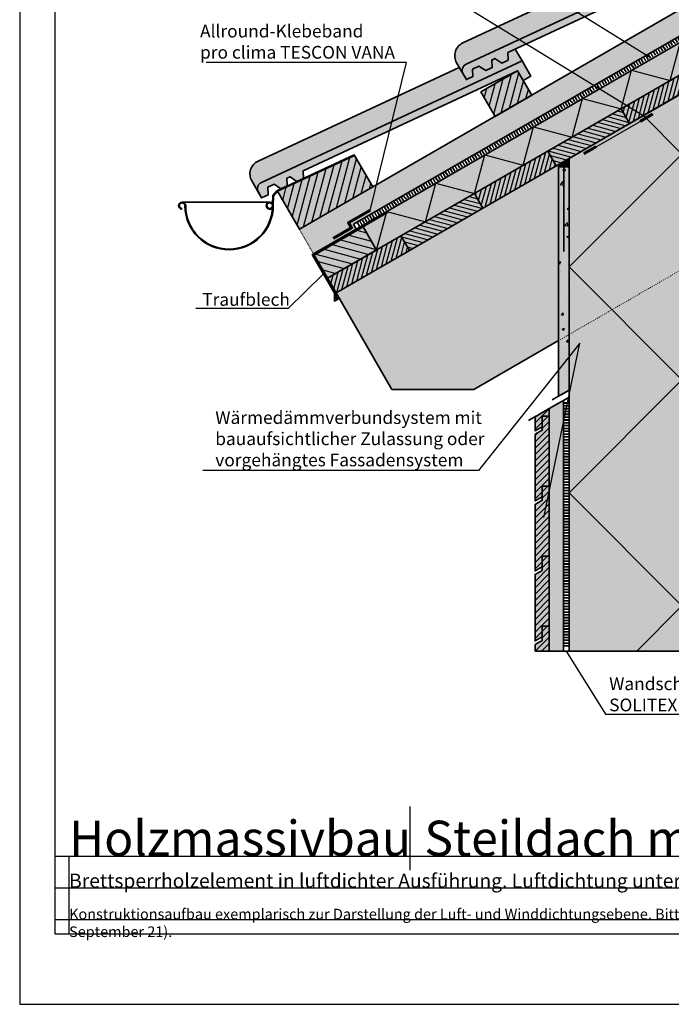
# Model space of a CAD drawing. Units: millimetres. Extents: x -3669 to 44285, y -11419 to 76072.
# Drawn here: x 1615 to 2538, y 24781 to 26175 of the extents above; entities that cross this region are included whole.
import ezdxf
from ezdxf import colors
from ezdxf.entities.mleader import LeaderData, LeaderLine
from ezdxf.math import Vec2, Vec3

# ---------------------------------------------------------------- set-up
doc = ezdxf.new("R2010")
doc.units = ezdxf.units.MM
for name, pattern in [('ACAD_ISO03W100', [30, 12, -18]), ('ACAD_ISO10W100', [18, 12, -3, 0, -3]), ('pro_clima_Bahnen_eng', [4, 2, -2])]:
    doc.linetypes.add(name, pattern=pattern)
doc.layers.add('Ansichtsfenster', color=220, linetype='Continuous', plot=False)
doc.layers.add('Hilfslinie', color=202, linetype='Continuous', plot=False)
for name, color, linetype, lineweight in [('Beschriftung', 112, 'Continuous', 18), ('Kontur 0.35', 7, 'Continuous', 35), ('pro clima Außendichtung', 40, 'pro_clima_Bahnen_eng', 100), ('pro clima Verbindungsmittel', 1, 'Continuous', 70), ('Schraffur', 134, 'Continuous', 25), ('Schriftfeld', 8, 'Continuous', 25), ('Strichpunkt', 80, 'ACAD_ISO10W100', 35), ('Verdeckt', 4, 'ACAD_ISO03W100', 18)]:
    doc.layers.add(name, color=color, linetype=linetype, lineweight=lineweight)
doc.layers.add('Schraffur farblich', color=71, linetype='Continuous')
doc.layers.add('Text', color=112, linetype='Continuous')
doc.styles.get("Standard").update_dxf_attribs({"font": 'arial.ttf'})
doc.styles.add('Stil1', font='arial.ttf')

# ---------------------------------------------------------------- blocks, each defined once
blk = doc.blocks.new('_None')
blk = doc.blocks.new('Hinweise_zur_Zeichnung')
at = {"layer": 'Hilfslinie'}
for points in [[(1685.2, 27980.6), (1685.2, 28090.6)], [(1665.2, 28000.6), (4535.2, 28000.6)]]:
    blk.add_lwpolyline(points, dxfattribs=at)
at = {"layer": 'Text', "insert": (1685.2, 28015.9), "char_height": 15, "attachment_point": 1}
blk.add_mtext_dynamic_manual_height_columns('{\\C252;\\c9999763;Konstruktionsaufbau exemplarisch zur Darstellung der Luft- und Winddichtungsebene. Bitte beachten Sie bei der Planung und Ausführung die entsprechenden, aktuell gültigen Regeln der Technik sowie die jeweiligen pro clima Einsatz- und Verarbeitungsempfehlungen (Stand: September 21).}', width=2717.167, gutter_width=12.5, heights=[41.7], dxfattribs=at)

msp = doc.modelspace()

# ---------------------------------------------------------------- hatches: boundary and pattern name
at = {"layer": 'Schraffur', "transparency": 33554687}
h = msp.add_hatch(dxfattribs=at)
h.set_pattern_fill('ANSI31', color=256, scale=3, angle=30)
h.set_pattern_definition([(75, (-3120.539, -24831.902), (-9.2004435, 2.4652514), [])])
h.paths.add_polyline_path([(2885.185, 26428.81575), (2848.64002, 26407.71649), (2868.64002, 26373.07548), (2885.185, 26382.62773)])
h.paths.add_polyline_path([(2610.49195, 26270.22165), (2558.53043, 26240.22165), (2578.53043, 26205.58063), (2630.49195, 26235.58063)])
h.paths.add_polyline_path([(2320.38237, 26102.7268), (2268.42084, 26072.7268), (2288.42084, 26038.08578), (2340.38237, 26068.08578)])
at = {"layer": 'Schraffur'}
h = msp.add_hatch(dxfattribs=at)
h.set_pattern_fill('ANSI31', color=256, scale=1.8, angle=30)
h.set_pattern_definition([(75, (-14030.211, 52788.164), (-5.5202661, 1.4791508), [])])
h.paths.add_polyline_path([(2582.91688, 26088.02429), (2570.91688, 26108.8089), (2466.99383, 26048.8089), (2478.99383, 26028.02429)])
h.paths.add_polyline_path([(2375.07078, 25968.02429), (2363.07078, 25988.8089), (2259.14773, 25928.8089), (2271.14773, 25908.02429)])
h.paths.add_polyline_path([(2167.22469, 25848.02429), (2155.22469, 25868.8089), (2051.30164, 25808.8089), (2063.30164, 25788.02429)])
h = msp.add_hatch(dxfattribs=at)
h.set_pattern_fill('ANSI31', color=256, scale=1.8, angle=120)
h.set_pattern_definition([(165, (-14030.211, 52788.164), (-1.4791508, -5.5202661), [])])
h.paths.add_polyline_path([(2478.99383, 26028.02429), (2466.99383, 26048.8089), (2363.07078, 25988.8089), (2375.07078, 25968.02429)])
h.paths.add_polyline_path([(2271.14773, 25908.02429), (2259.14773, 25928.8089), (2155.22469, 25868.8089), (2167.22469, 25848.02429)])
at = {"layer": 'Schraffur', "transparency": 33554687}
h = msp.add_hatch(dxfattribs=at)
h.set_pattern_fill('ANSI31', color=256, scale=3, angle=30)
h.set_pattern_definition([(75, (-3120.539, -24831.902), (-9.2004435, 2.4652514), [])])
h.paths.add_polyline_path([(2115.22469, 25938.09093), (2089.32847, 25982.80948), (1980.21718, 25931.9308), (2011.30164, 25878.09093)])
at = {"layer": 'Schraffur'}
h = msp.add_hatch(dxfattribs=at)
h.set_pattern_fill('AR-CONC', color=256, scale=0.2)
h.set_pattern_definition([(50, (1403.263, 24263.753), (36.43693, -3.1878), [3.81, -41.91]), (355, (1403.263, 24263.753), (-7.0487, 38.2114), [3.048, -33.5281]), (100.4514, (1406.3, 24263.488), (29.38825, 35.02355), [3.238, -35.61805]), (46.1842, (1403.263, 24273.913), (54.2158, -8.4085), [5.715, -62.865]), (96.6356, (1407.78, 24273.213), (47.4808, 49.4852), [4.857, -53.4271]), (351.184, (1403.263, 24273.913), (47.4808, 49.4852), [4.572, -50.292]), (21, (1408.343, 24271.373), (30.3229, -20.45304), [3.81, -41.91]), (326, (1408.343, 24271.373), (12.3604, 36.8376), [3.048, -33.528]), (71.4514, (1410.87, 24269.67), (42.6833, 16.38455), [3.238, -35.618]), (37.5, (1403.263, 24263.753), (0.61772, 16.91101), [0, -33.1216, 0, -34.036, 0, -33.655]), (7.5, (1403.263, 24263.753), (13.36393, 20.03611), [0, -19.4056, 0, -32.3596, 0, -12.827]), (327.5, (1391.935, 24263.753), (27.11812, -1.14575), [0, -12.7, 0, -39.624, 0, -52.578]), (317.5, (1386.855, 24263.753), (29.62584, 5.0853), [0, -16.51, 0, -26.3144, 0, -37.338])])
h.paths.add_polyline_path([(2393.26316, 25978.52767), (2378.26316, 25969.86741), (2378.26316, 25641.76218), (2393.26316, 25650.42243)])
at = {"layer": 'Schraffur', "transparency": 33554687}
h = msp.add_hatch(color=256, dxfattribs=at)
h.dxf.hatch_style = 1
h.paths.add_polyline_path([(2393.26316, 25978.52767), (2378.26316, 25969.86741), (2378.26316, 25966.52767), (2393.26316, 25966.52767)])
h = msp.add_hatch(dxfattribs=at)
h.set_pattern_fill('ANSI31', color=256, scale=3, angle=120)
h.set_pattern_definition([(165, (-3120.539, -24831.902), (-2.4652514, -9.2004435), [])])
h.paths.add_polyline_path([(2101.58367, 25881.71787), (2032.30164, 25841.71787), (2051.30164, 25808.8089), (2120.58367, 25848.8089)])
h = msp.add_hatch(dxfattribs=at)
h.set_pattern_fill('ANSI31', color=256, scale=2)
h.set_pattern_definition([(45, (213.0795, 13782.135), (-4.490128, 4.490128), [])])
h.paths.add_polyline_path([(2365.26316, 25415.11815), (2355.26316, 25415.11815), (2355.26316, 25400.11815), (2355.26316, 25395.11815), (2345.26316, 25389.34464), (2345.26316, 25295.11815), (2355.26316, 25300.89165), (2355.26316, 25315.89165), (2365.26316, 25315.89165)])
h.paths.add_polyline_path([(2365.26316, 25514.34464), (2355.26316, 25514.34464), (2355.26316, 25494.34464), (2345.26316, 25488.57114), (2345.26316, 25394.34464), (2355.26316, 25400.11815), (2355.26316, 25415.11815), (2365.26316, 25415.11815)])
h.paths.add_polyline_path([(2365.26316, 25613.57114), (2355.26316, 25613.57114), (2355.26316, 25598.57114), (2355.26316, 25593.57114), (2345.26316, 25587.79764), (2345.26316, 25493.57114), (2355.26316, 25499.34464), (2355.26316, 25514.34464), (2365.26316, 25514.34464)])
h.paths.add_polyline_path([(2365.26316, 25624.25662), (2345.26316, 25612.70962), (2345.26316, 25592.79764), (2355.26316, 25598.57114), (2355.26316, 25613.57114), (2365.26316, 25613.57114)])
h.paths.add_polyline_path([(2345.26316, 25280.59668), (2365.26316, 25280.59668), (2365.26316, 25315.89165), (2355.26316, 25315.89165), (2355.26316, 25300.89165), (2355.26316, 25295.89165), (2345.26316, 25290.11815)])
at = {"layer": 'Schraffur farblich', "true_color": 0xffe6e6, "transparency": 33554687}
h = msp.add_hatch(color=7, dxfattribs=at)
h.dxf.hatch_style = 1
h.paths.add_polyline_path([(2868.60344, 26454.98414), (2878.17137, 26448.41199), (2885.185, 26451.68255), (2885.185, 26473.71896), (2827.9903, 26447.08035, 0.4401464454), (2823.5521, 26433.01534), (2828.13419, 26425.07894), (2837.23186, 26429.32132), (2836.7616, 26440.13583), (2845.85927, 26444.37821), (2855.4272, 26437.80606), (2864.52487, 26442.04843), (2864.05461, 26452.86295)])
h.paths.add_polyline_path([(2573.94502, 26285.3681), (2578.49386, 26287.48929), (2588.06179, 26280.91715), (2597.15946, 26285.15952), (2596.6892, 26295.97404), (2871.09898, 26423.93522), (2885.185, 26430.5151), (2885.185, 26441.34361), (2537.88072, 26279.5855, 0.4401464454), (2533.44252, 26265.5205), (2538.0246, 26257.58409), (2547.12227, 26261.82647), (2546.65201, 26272.64098), (2555.74968, 26276.88336), (2565.31761, 26270.31121), (2574.41528, 26274.55359)])
h.paths.add_polyline_path([(2283.83543, 26117.87326), (2288.38427, 26119.99444), (2297.9522, 26113.4223), (2307.04987, 26117.66467), (2306.57961, 26128.47919), (2580.98939, 26256.44037), (2610.49195, 26270.22165), (2618.53201, 26256.29586), (2629.35733, 26262.54586), (2616.97513, 26284.04863), (2247.77113, 26112.09065, 0.4401464454), (2243.33293, 26098.02565), (2247.91502, 26090.08925), (2257.01269, 26094.33162), (2256.54242, 26105.14614), (2265.64009, 26109.38851), (2275.20803, 26102.81637), (2284.3057, 26107.05874)])
h.paths.add_polyline_path([(1966.43284, 25937.65129), (1975.53051, 25941.89366), (1985.09844, 25935.32152), (1994.19611, 25939.56389), (1993.72585, 25950.37841), (1998.27468, 25952.49959), (2007.84261, 25945.92745), (2016.94028, 25950.16982), (2016.47002, 25960.98434), (2290.8798, 26088.94552), (2320.38237, 26102.7268), (2328.42242, 26088.80101), (2339.24774, 26095.05101), (2326.86555, 26116.55378), (1957.66154, 25944.5958, 0.4401464454), (1953.22334, 25930.5308), (1957.80543, 25922.5944), (1966.9031, 25926.83677)])
at = {"layer": 'Schraffur farblich', "true_color": 0xfaf0c8, "transparency": 33554687}
h = msp.add_hatch(color=254, dxfattribs=at)
h.dxf.hatch_style = 1
h.paths.add_polyline_path([(2320.38237, 26102.7268), (2268.42084, 26072.7268), (2288.42084, 26038.08578), (2340.38237, 26068.08578)])
h.paths.add_polyline_path([(2610.49195, 26270.22165), (2558.53043, 26240.22165), (2578.53043, 26205.58063), (2630.49195, 26235.58063)])
h.paths.add_polyline_path([(2885.185, 26428.81575), (2848.64002, 26407.71649), (2868.64002, 26373.07548), (2885.185, 26382.62773)])
h = msp.add_hatch(color=254, dxfattribs=at)
h.dxf.hatch_style = 1
h.paths.add_polyline_path([(2885.185, 26345.67731), (2885.185, 26382.62773), (2868.64002, 26373.07548), (2011.30164, 25878.09093), (2031.30164, 25843.44992), (2091.92342, 25878.44992), (2087.92342, 25885.37812)])
at = {"layer": 'Schraffur farblich', "true_color": 0xffe6e6, "transparency": 33554687}
h = msp.add_hatch(color=7, dxfattribs=at)
h.dxf.hatch_style = 1
h.paths.add_polyline_path([(4151.29674, 26347.83465), (4151.29674, 26347.88196), (4080.87681, 26373.51272), (4008.11059, 26339.62161), (4078.58754, 26313.9701)])
h.paths.add_polyline_path([(2493.91532, 24962.45738), (3772.90577, 24962.45738), (3772.90577, 25065.49285), (2493.91532, 25065.49285)], flags=9)
h.paths.add_polyline_path([(2172.65201, 24962.49148), (2484.99853, 24962.49148), (2484.99853, 25065.52695), (2172.65201, 25065.52695)], flags=9)
h.paths.add_polyline_path([(1667.09155, 24963.34414), (2165.69318, 24963.34414), (2165.69318, 25066.37961), (1667.09155, 25066.37961)], flags=9)
at = {"layer": 'Schraffur farblich', "true_color": 0xfaf0c8, "transparency": 33554687}
h = msp.add_hatch(color=254, dxfattribs=at)
h.dxf.hatch_style = 1
h.paths.add_polyline_path([(2885.185, 26290.25169), (2885.185, 26336.43971), (2135.22469, 25903.44992), (2136.22469, 25901.71787), (2101.58367, 25881.71787), (2120.58367, 25848.8089)])
at = {"layer": 'Schraffur farblich', "lineweight": 106, "true_color": 0xffe6e6, "transparency": 33554687}
h = msp.add_hatch(color=7, dxfattribs=at)
h.dxf.hatch_style = 1
h.paths.add_polyline_path([(2243.33293, 26098.02565), (2234.0612, 26114.08476, -0.4401464454), (2242.9376, 26142.21477), (2527.98348, 26274.97583), (2538.0246, 26257.58409), (2547.12227, 26261.82647), (2546.65201, 26272.64098), (2555.74968, 26276.88336), (2565.31761, 26270.31121), (2574.41528, 26274.55359), (2573.94502, 26285.3681), (2578.49386, 26287.48929), (2588.06179, 26280.91715), (2597.15946, 26285.15952), (2596.6892, 26295.97404), (2607.26747, 26300.90683), (2616.97513, 26284.04863), (2247.77113, 26112.09065, 0.4401464454)])
at = {"layer": 'Schraffur farblich', "true_color": 0xfaf0f0, "transparency": 33554687}
h = msp.add_hatch(color=7, dxfattribs=at)
h.dxf.hatch_style = 1
h.paths.add_polyline_path([(4255.60528, 26073.45216), (4255.60528, 26235.9196), (3994.82334, 26085.35708), (4002.02334, 26072.88631), (3989.03111, 26065.38525), (3989.03111, 25954.14592), (4048.9608, 25954.14592)])
h.paths.add_polyline_path([(3989.03111, 26065.38525), (3967.26304, 26052.81745), (3970.26304, 26047.6213), (3959.87074, 26041.6213), (3956.87074, 26046.81745), (3919.26304, 26025.10464), (3922.26304, 26019.90848), (3911.87074, 26013.90848), (3908.87074, 26019.10464), (3893.03111, 26009.95962), (3893.03111, 25216.14592), (3989.03111, 25216.14592)])
h.paths.add_polyline_path([(2885.185, 26290.25169), (2570.91688, 26108.8089), (2582.91688, 26088.02429), (2553.26316, 26070.90371), (2553.26316, 25879.22342), (2653.26316, 25879.22342), (2885.185, 26013.12356)])
h.paths.add_polyline_path([(2553.26316, 25879.22342), (2553.26316, 26070.90371), (2393.26316, 25978.52767), (2393.26316, 25280.59668), (2553.26316, 25280.59668), (2553.26316, 25819.1195)])
at = {"layer": 'Schraffur farblich', "lineweight": 106, "true_color": 0xffe6e6, "transparency": 33554687}
h = msp.add_hatch(color=7, dxfattribs=at)
h.dxf.hatch_style = 1
h.paths.add_polyline_path([(1953.22334, 25930.5308), (1943.95161, 25946.58992, -0.4401464454), (1952.82801, 25974.71992), (2237.87389, 26107.48098), (2247.91502, 26090.08925), (2257.01269, 26094.33162), (2256.54242, 26105.14614), (2265.64009, 26109.38851), (2275.20803, 26102.81637), (2284.3057, 26107.05874), (2283.83543, 26117.87326), (2288.38427, 26119.99444), (2297.9522, 26113.4223), (2307.04987, 26117.66467), (2306.57961, 26128.47919), (2317.15788, 26133.41199), (2326.86555, 26116.55378), (1957.66154, 25944.5958, 0.4401464454)])
at = {"layer": 'Schraffur farblich', "true_color": 0xfaf0c8, "transparency": 33554687}
h = msp.add_hatch(color=254, dxfattribs=at)
h.dxf.hatch_style = 1
h.paths.add_polyline_path([(2167.22469, 25848.02429), (2155.22469, 25868.8089), (2051.30164, 25808.8089), (2063.30164, 25788.02429)])
h.paths.add_polyline_path([(2271.14773, 25908.02429), (2259.14773, 25928.8089), (2155.22469, 25868.8089), (2167.22469, 25848.02429)])
h.paths.add_polyline_path([(2375.07078, 25968.02429), (2363.07078, 25988.8089), (2259.14773, 25928.8089), (2271.14773, 25908.02429)])
h.paths.add_polyline_path([(2478.99383, 26028.02429), (2466.99383, 26048.8089), (2363.07078, 25988.8089), (2375.07078, 25968.02429)])
h.paths.add_polyline_path([(2553.26316, 26070.90371), (2582.91688, 26088.02429), (2570.91688, 26108.8089), (2466.99383, 26048.8089), (2478.99383, 26028.02429)])
at = {"layer": 'Schraffur farblich', "true_color": 0xe6e6e6, "transparency": 33554687}
h = msp.add_hatch(color=254, dxfattribs=at)
h.dxf.hatch_style = 1
h.paths.add_polyline_path([(2089.32797, 25982.81071), (2088.94997, 25983.73509), (1979.6221, 25932.76783), (1973.58176, 25925.92124), (1973.3407, 25914.46514, -0.1569596947), (1974.27934, 25911.54875), (1974.47553, 25925.42277), (1980.21718, 25931.9308)])
at = {"layer": 'Schraffur farblich', "true_color": 0xfaf0c8, "transparency": 33554687}
h = msp.add_hatch(color=254, dxfattribs=at)
h.dxf.hatch_style = 1
h.paths.add_polyline_path([(2089.32847, 25982.80948), (1980.21718, 25931.9308), (2011.30164, 25878.09093), (2115.22469, 25938.09093)])
at = {"layer": 'Schraffur farblich', "true_color": 0xfcfcfc, "transparency": 33554687}
h = msp.add_hatch(color=7, dxfattribs=at)
h.dxf.hatch_style = 1
h.paths.add_polyline_path([(2393.26316, 25978.52767), (2378.26316, 25969.86741), (2378.26316, 25641.76218), (2393.26316, 25650.42243)])
at = {"layer": 'Schraffur farblich', "true_color": 0xfaf0c8, "transparency": 33554687}
h = msp.add_hatch(color=254, dxfattribs=at)
h.dxf.hatch_style = 1
h.paths.add_polyline_path([(2378.26316, 25969.86741), (2063.30164, 25788.02429), (2142.30164, 25651.19228), (2258.30164, 25651.19228), (2378.26316, 25720.4521)])
at = {"layer": 'Schraffur farblich', "true_color": 0xe6e6e6, "transparency": 33554687}
h = msp.add_hatch(color=254, dxfattribs=at)
h.dxf.hatch_style = 1
h.paths.add_polyline_path([(1850.27934, 25911.54875, 0.4142135708), (1845.27934, 25916.54875, 0.9297485824), (1844.55414, 25906.60162), (1844.69234, 25907.59205, -0.9289434718), (1845.27934, 25915.54875, -0.4142134754), (1849.27934, 25911.54875, 0.4142135861), (1911.77934, 25849.04875, 0.4142135927), (1974.27934, 25911.54875), (1973.27934, 25911.54875, -0.4142135808), (1911.77934, 25850.04875, -0.4142135801)])
h = msp.add_hatch(color=254, dxfattribs=at)
h.dxf.hatch_style = 1
h.paths.add_polyline_path([(1973.20108, 25908.44714), (1973.27425, 25911.34702, -0.9750859498), (1965.27934, 25911.54875, -1), (1973.27934, 25911.54875), (1974.27934, 25911.54875, 5.9218461549)])
at = {"layer": 'Schraffur farblich', "true_color": 0xfaf0c8, "transparency": 33554687}
h = msp.add_hatch(color=254, dxfattribs=at)
h.dxf.hatch_style = 1
h.paths.add_polyline_path([(2101.58367, 25881.71787), (2032.30164, 25841.71787), (2051.30164, 25808.8089), (2120.58367, 25848.8089)])
h = msp.add_hatch(color=254, dxfattribs=at)
h.dxf.hatch_style = 1
h.paths.add_polyline_path([(2385.26316, 25635.80363), (2365.26316, 25624.25662), (2365.26316, 25613.57114), (2365.26316, 25514.34464), (2365.26316, 25415.11815), (2365.26316, 25315.89165), (2365.26316, 25280.59668), (2385.26316, 25280.59668)])
h = msp.add_hatch(color=254, dxfattribs=at)
h.dxf.hatch_style = 1
h.paths.add_polyline_path([(2355.26316, 25613.57114), (2365.26316, 25613.57114), (2365.26316, 25624.25662), (2345.26316, 25612.70962), (2345.26316, 25592.79764), (2355.26316, 25598.57114)])
h.paths.add_polyline_path([(2365.26316, 25613.57114), (2355.26316, 25613.57114), (2355.26316, 25598.57114), (2355.26316, 25593.57114), (2345.26316, 25587.79764), (2345.26316, 25493.57114), (2355.26316, 25499.34464), (2355.26316, 25514.34464), (2365.26316, 25514.34464)])
h.paths.add_polyline_path([(2365.26316, 25514.34464), (2355.26316, 25514.34464), (2355.26316, 25499.34464), (2355.26316, 25494.34464), (2345.26316, 25488.57114), (2345.26316, 25394.34464), (2355.26316, 25400.11815), (2355.26316, 25415.11815), (2365.26316, 25415.11815)])
h.paths.add_polyline_path([(2365.26316, 25415.11815), (2355.26316, 25415.11815), (2355.26316, 25400.11815), (2355.26316, 25395.11815), (2345.26316, 25389.34464), (2345.26316, 25295.11815), (2355.26316, 25300.89165), (2355.26316, 25315.89165), (2365.26316, 25315.89165)])
h.paths.add_polyline_path([(2365.26316, 25315.89165), (2355.26316, 25315.89165), (2355.26316, 25300.89165), (2355.26316, 25295.89165), (2345.26316, 25290.11815), (2345.26316, 25280.59668), (2365.26316, 25280.59668)])

# ---------------------------------------------------------------- linework, layer by layer
at = {"layer": 'Ansichtsfenster'}
msp.add_lwpolyline([(1615.185, 24780.59668), (4585.185, 24780.59668), (4585.185, 26880.59668), (1615.185, 26880.59668)], close=True, dxfattribs=at)
at = {"layer": 'Hilfslinie'}
for points in [[(1665.185, 24990.59668), (4535.185, 24990.59668)], [(1685.185, 24880.59668), (1685.185, 24990.59668)], [(1665.185, 24945.59668), (4535.185, 24945.59668)], [(1665.185, 24900.59668), (4535.185, 24900.59668)]]:
    msp.add_lwpolyline(points, dxfattribs=at)
at = {"layer": 'Kontur 0.35'}
for p, q in [((2011.30164, 25878.09093), (2885.185, 26382.62773)), ((2063.30164, 25788.02429), (2582.91688, 26088.02429)), ((2478.99383, 26028.02429), (2466.99383, 26048.8089)), ((2375.07078, 25968.02429), (2363.07078, 25988.8089)), ((2271.14773, 25908.02429), (2259.14773, 25928.8089)), ((1845.27934, 25916.54875), (1969.27934, 25916.54875)), ((2091.92342, 25878.44992), (2087.92342, 25885.37812)), ((2167.22469, 25848.02429), (2155.22469, 25868.8089)), ((2032.30164, 25841.71787), (2051.30164, 25808.8089)), ((2063.30164, 25788.02429), (2051.30164, 25808.8089)), ((2142.30164, 25651.19228), (2063.30164, 25788.02429)), ((2258.30164, 25651.19228), (2378.26316, 25720.4521)), ((2142.30164, 25651.19228), (2258.30164, 25651.19228))]:
    msp.add_line(p, q, dxfattribs=at)
for points in [[(2087.92342, 25885.37812), (2885.185, 26345.67731), (2885.185, 26382.62773)], [(2051.30164, 25808.8089), (2885.185, 26290.25169), (2885.185, 26336.43971), (2031.30164, 25843.44992)], [(2326.86555, 26116.55378), (2317.15788, 26133.41199)], [(2553.26316, 25819.1195), (2553.26316, 25280.59668), (2393.26316, 25280.59668), (2393.26316, 25978.52767), (2553.26316, 26070.90371), (2553.26316, 25819.1195)], [(1973.3407, 25914.46514), (1973.58176, 25925.92124), (1979.6221, 25932.76783), (2088.94997, 25983.73509), (2089.32847, 25982.80948), (1980.21718, 25931.9308), (1974.47553, 25925.42277), (1974.27934, 25911.54875)], [(2393.26316, 25978.52767), (2393.26316, 25966.52767), (2378.26316, 25966.52767)], [(2393.26316, 25650.42243), (2378.26316, 25641.76218), (2378.26316, 25969.86741)], [(2385.76316, 25966.52767), (2385.76316, 25846.52767)], [(1973.20108, 25908.44714), (1973.27934, 25911.54875)], [(2051.30164, 25808.8089), (2120.58367, 25848.8089), (2101.58367, 25881.71787), (2032.30164, 25841.71787), (2051.30164, 25808.8089)], [(2385.26316, 25635.80363), (2365.26316, 25624.25662), (2365.26316, 25280.59668)], [(2393.26316, 25640.42243), (2385.26316, 25635.80363), (2385.26316, 25280.59668)], [(2345.26316, 25280.59668), (2345.26316, 25290.11815), (2355.26316, 25295.89165), (2355.26316, 25315.89165), (2365.26316, 25315.89165), (2365.26316, 25280.59668)], [(2345.26316, 25280.59668), (2393.26316, 25280.59668)]]:
    msp.add_lwpolyline(points, dxfattribs=at)
for points in [[(2247.91502, 26090.08925), (2234.0612, 26114.08476, -0.4401464454), (2242.9376, 26142.21477), (2527.98348, 26274.97583)], [(1957.80543, 25922.5944), (1943.95161, 25946.58992, -0.4401464454), (1952.82801, 25974.71992), (2237.87389, 26107.48098)]]:
    msp.add_lwpolyline(points, format="xyb", dxfattribs=at)
for points in [[(2610.49195, 26270.22165), (2618.53201, 26256.29586), (2629.35733, 26262.54586), (2616.97513, 26284.04863), (2247.76629, 26112.08839, 0.4399869459), (2243.33293, 26098.02565), (2247.91502, 26090.08925), (2257.01269, 26094.33162), (2256.54242, 26105.14614), (2265.64009, 26109.38851), (2275.20803, 26102.81637), (2284.3057, 26107.05874), (2283.83543, 26117.87326), (2288.38427, 26119.99444), (2297.9522, 26113.4223), (2307.04987, 26117.66467), (2306.57961, 26128.47919), (2580.98939, 26256.44037)], [(2320.38237, 26102.7268), (2328.42242, 26088.80101), (2339.24774, 26095.05101), (2326.86555, 26116.55378), (1957.6567, 25944.59354, 0.4399869459), (1953.22334, 25930.5308), (1957.80543, 25922.5944), (1966.9031, 25926.83677), (1966.43284, 25937.65129), (1975.53051, 25941.89366), (1985.09844, 25935.32152), (1994.19611, 25939.56389), (1993.72585, 25950.37841), (1998.27468, 25952.49959), (2007.84261, 25945.92745), (2016.94028, 25950.16982), (2016.47002, 25960.98434), (2290.8798, 26088.94552)]]:
    msp.add_lwpolyline(points, format="xyb", close=True, dxfattribs=at)
for points in [[(2340.38237, 26068.08578), (2288.42084, 26038.08578), (2268.42084, 26072.7268), (2320.38237, 26102.7268)], [(2115.22469, 25938.09093), (2011.30164, 25878.09093), (1980.21718, 25931.9308), (2089.32847, 25982.80948)], [(2030.5842, 25843.03571), (2029.56959, 25842.44992), (2061.30164, 25787.48839), (2061.30164, 25776.56019), (2066.89971, 25779.79224), (2065.89971, 25781.52429), (2063.30164, 25780.02429), (2063.30164, 25788.02429), (2032.30164, 25841.71787), (2136.22469, 25901.71787), (2135.22469, 25903.44992)], [(2355.26316, 25598.57114), (2345.26316, 25592.79764), (2345.26316, 25612.70962), (2365.26316, 25624.25662), (2365.26316, 25613.57114), (2355.26316, 25613.57114)], [(2355.26316, 25499.34464), (2345.26316, 25493.57114), (2345.26316, 25587.79764), (2355.26316, 25593.57114), (2355.26316, 25613.57114), (2365.26316, 25613.57114), (2365.26316, 25514.34464), (2355.26316, 25514.34464)], [(2355.26316, 25400.11815), (2345.26316, 25394.34464), (2345.26316, 25488.57114), (2355.26316, 25494.34464), (2355.26316, 25514.34464), (2365.26316, 25514.34464), (2365.26316, 25415.11815), (2355.26316, 25415.11815)], [(2355.26316, 25300.89165), (2345.26316, 25295.11815), (2345.26316, 25389.34464), (2355.26316, 25395.11815), (2355.26316, 25415.11815), (2365.26316, 25415.11815), (2365.26316, 25315.89165), (2355.26316, 25315.89165)]]:
    msp.add_lwpolyline(points, close=True, dxfattribs=at)
at = {"layer": 'Kontur 0.35', "flags": 128}
msp.add_lwpolyline([(1911.77934, 25849.04875, -0.4142135927), (1849.27934, 25911.54875, 0.4142133715), (1845.27934, 25915.54875, 0.9289434718), (1844.69234, 25907.59205), (1844.55414, 25906.60162, -0.9297485824), (1845.27934, 25916.54875, -0.4142135622), (1850.27934, 25911.54875, 0.4142135808), (1911.77934, 25850.04875, 0.4142135808), (1973.27934, 25911.54875), (1974.27934, 25911.54875, -0.4142135927), (1911.77934, 25849.04875)], format="xyb", dxfattribs=at)
at = {"layer": 'Kontur 0.35'}
msp.add_circle((1969.27934, 25911.54875), 4, dxfattribs=at)
for centre, radius, start, end in [((1911.77934, 25911.54875), 62.5, 269.99999703, 0.00000297), ((1969.27934, 25911.54875), 5, 360, 321.6604022)]:
    msp.add_arc(centre, radius, start, end, dxfattribs=at)
at = {"layer": 'pro clima Außendichtung'}
for points in [[(2094.25354, 25884.41402), (2880.85487, 26338.55851)], [(2389.26316, 25633.11303), (2389.26316, 25285.59668)]]:
    msp.add_lwpolyline(points, dxfattribs=at)
at = {"layer": 'pro clima Verbindungsmittel'}
for points in [[(2511.48306, 26041.00845), (2494.16255, 26031.00845)], [(2431.48306, 25994.82043), (2414.16255, 25984.82043)], [(2111.40418, 25904.70825), (2081.09329, 25887.20825), (2085.09329, 25880.28005), (2059.11253, 25865.28005)]]:
    msp.add_lwpolyline(points, dxfattribs=at)
at = {"layer": 'Schraffur'}
for points in [[(2120.58367, 25848.8089), (2135.22469, 25903.44992), (2189.8657, 25888.8089), (2204.50672, 25943.44992), (2259.14773, 25928.8089), (2273.78875, 25983.44992), (2328.42977, 25968.8089), (2343.07078, 26023.44992), (2397.7118, 26008.8089), (2412.35282, 26063.44992), (2466.99383, 26048.8089), (2481.63485, 26103.44992), (2536.27586, 26088.8089), (2550.91688, 26143.44992), (2605.5579, 26128.8089), (2620.19891, 26183.44992), (2674.83993, 26168.8089), (2689.48094, 26223.44992), (2744.12196, 26208.8089), (2758.76298, 26263.44992), (2813.40399, 26248.8089), (2828.04501, 26303.44992), (2882.68603, 26288.8089), (2885.185, 26298.1352)], [(2489.10604, 25280.59668), (2553.26316, 25344.7538), (2393.26316, 25504.7538), (2553.26316, 25664.7538), (2393.26316, 25824.7538), (2553.26316, 25984.7538), (2498.50552, 26039.51144)]]:
    msp.add_lwpolyline(points, dxfattribs=at)
at = {"layer": 'Schriftfeld'}
msp.add_line((2168.2898, 24970.59668), (2168.2898, 25060.59668), dxfattribs=at)
msp.add_lwpolyline([(1665.185, 24880.59668), (4535.185, 24880.59668), (4535.185, 26680.59668), (1665.185, 26680.59668)], close=True, dxfattribs=at)
at = {"layer": 'Strichpunkt'}
for points in [[(2393.26316, 25650.42243), (2369.6029, 25636.76218)], [(2393.26316, 25640.42243), (2334.34289, 25606.4048)]]:
    msp.add_lwpolyline(points, dxfattribs=at)
at = {"layer": 'Verdeckt', "ltscale": 0.05}
msp.add_line((2011.30164, 25878.09093), (2031.30164, 25843.44992), dxfattribs=at)
at = {"layer": 'Verdeckt', "ltscale": 0.1}
msp.add_lwpolyline([(2378.26316, 25720.4521), (2553.26316, 25821.48839)], dxfattribs=at)

# ---------------------------------------------------------------- block references
at = {"layer": 'Hilfslinie', "lineweight": 106}
msp.add_blockref('Hinweise_zur_Zeichnung', (0, -3100), dxfattribs=at)

# ---------------------------------------------------------------- texts
at = {"layer": 'Text', "char_height": 50, "attachment_point": 1}
for s, width, heights, insert in [('Holzmassivbau', 494.0651764, [43.14045], (1685.185, 25040.64634)), ('Steildach mit Sparren', 854.9824049, [51.15574], (2188.2898, 25040.64634))]:
    msp.add_mtext_dynamic_manual_height_columns(s, width=width, gutter_width=12.5, heights=heights, dxfattribs=dict(at, insert=insert))
at = {"layer": 'Text', "insert": (1685.185, 24965.60489), "char_height": 20, "attachment_point": 1, "style": 'Stil1'}
msp.add_mtext_dynamic_manual_height_columns('Brettsperrholzelement in luftdichter Ausführung. Luftdichtung unterhalb Dachkonstruktion mittels pro clima INTELLO / PLUS.', width=2018.8347929, gutter_width=12.5, heights=[77.36312], dxfattribs=at)

# ---------------------------------------------------------------- leaders
at = {"layer": 'Beschriftung'}
ml = msp.add_multileader_mtext('Standard', dxfattribs=at)
ml.set_content('{\\fArial|b0|i0|c0|p18;Unterdeck- / Unterspannbahn\\fTimes New Roman|b0|i0|c0|p18;\\P\\pxql;\\fArial|b0|i0|c0|p18;pro clima SOLITEX MENTO Familie}', color=256)
ml.set_leader_properties()
ml.set_arrow_properties(name='NONE')
ml.build(insert=Vec2(0, 0))
ml.multileader.update_dxf_attribs({"has_dogleg": 0, "text_left_attachment_type": 5, "text_right_attachment_type": 5, "text_bottom_attachment_type": 10, "arrow_head_size": 25})
ctx = ml.context
ctx.base_point, ctx.char_height, ctx.arrow_head_size, ctx.landing_gap_size, ctx.plane_origin = Vec3(1869.95488, 26264.49473), 18, 25, 5, Vec3(2450.87054, 26139.83984)
ctx.left_attachment, ctx.right_attachment, ctx.top_attachment = 5, 5, 10
notes = []
notes.append((ctx, [(0, (1, 1, 0), (2358.2632, 26264.49473), (-1, 0), 80, [(0, [(2506.08938, 26122.18757)], 0, [])])]))
ctx.mtext.insert, ctx.mtext.flow_direction = Vec3(1874.95488, 26318.1182), 5
ml = msp.add_multileader_mtext('Standard', dxfattribs=at)
ml.set_content('{\\fArial|b0|i0|c0|p18;Fugendichtungsband\\fTimes New Roman|b0|i0|c0|p18;\\P\\fArial|b0|i0|c0|p18;pro clima CONTEGA FIDEN EXO}', color=256)
ml.set_leader_properties()
ml.set_arrow_properties(name='NONE')
ml.build(insert=Vec2(0, 0))
ml.multileader.update_dxf_attribs({"has_dogleg": 0, "text_left_attachment_type": 5, "text_right_attachment_type": 5, "text_bottom_attachment_type": 10, "arrow_head_size": 25})
ctx = ml.context
ctx.base_point, ctx.char_height, ctx.arrow_head_size, ctx.landing_gap_size, ctx.plane_origin = Vec3(1869.81502, 26189.49473), 18, 25, 5, Vec3(2450.87054, 26064.83984)
ctx.left_attachment, ctx.right_attachment, ctx.top_attachment = 5, 5, 10
notes.append((ctx, [(0, (1, 1, 0), (2332.87914, 26189.49473), (-1, 0), 80, [(1, [(2422.82279, 25989.82044), (2502.82279, 26036.00846)], 0, [])])]))
ctx.mtext.insert, ctx.mtext.flow_direction = Vec3(1874.81502, 26242.81124), 5
ml = msp.add_multileader_mtext('Standard', dxfattribs=at)
ml.set_content('{\\fArial|b0|i0|c0|p18;Allround-Klebeband\\fTimes New Roman|b0|i0|c0|p18;\\P\\pxql;\\fArial|b0|i0|c0|p18;pro clima TESCON VANA}', color=256)
ml.set_leader_properties()
ml.set_arrow_properties(name='NONE')
ml.build(insert=Vec2(0, 0))
ml.multileader.update_dxf_attribs({"has_dogleg": 0, "text_left_attachment_type": 5, "text_right_attachment_type": 5, "text_bottom_attachment_type": 10, "arrow_head_size": 25})
ctx = ml.context
ctx.base_point, ctx.char_height, ctx.arrow_head_size, ctx.landing_gap_size, ctx.plane_origin = Vec3(1865.63806, 26114.49473), 18, 25, 5, Vec3(2290.14752, 25666.22025)
ctx.left_attachment, ctx.right_attachment, ctx.top_attachment = 5, 5, 10
notes.append((ctx, [(0, (1, 1, 0), (2243.25744, 26114.49473), (-1, 0), 80, [(0, [(2111.40414, 25904.70825)], 0, [])])]))
ctx.mtext.insert, ctx.mtext.flow_direction = Vec3(1870.63806, 26167.81124), 5
ml = msp.add_multileader_mtext('Standard', dxfattribs=at)
ml.set_content('{\\fArial|b0|i0|c0|p18;Traufblech}', color=256)
ml.set_leader_properties()
ml.set_arrow_properties(name='NONE')
ml.build(insert=Vec2(0, 0))
ml.multileader.update_dxf_attribs({"has_dogleg": 0, "text_left_attachment_type": 5, "text_right_attachment_type": 5, "text_bottom_attachment_type": 10, "arrow_head_size": 25})
ctx = ml.context
ctx.base_point, ctx.char_height, ctx.arrow_head_size, ctx.landing_gap_size, ctx.plane_origin = Vec3(1868.75151, 25765.87515), 18, 25, 5, Vec3(2167.86772, 25666.22025)
ctx.left_attachment, ctx.right_attachment, ctx.top_attachment = 5, 5, 10
notes.append((ctx, [(0, (1, 1, 0), (2075.26038, 25765.87515), (-1, 0), 80, [(0, [(2045.43558, 25814.96916)], 0, [])])]))
ctx.mtext.insert, ctx.mtext.flow_direction = Vec3(1873.75151, 25787.7821), 5
ml = msp.add_multileader_mtext('Standard', dxfattribs=at)
ml.set_content('{\\fArial|b0|i0|c0|p18;Wärmedämmverbundsystem mit\\Pbauaufsichtlicher Zulassung oder\\Pvorgehängtes Fassadensystem}', color=256)
ml.set_leader_properties()
ml.set_arrow_properties(name='NONE')
ml.build(insert=Vec2(0, 0))
ml.multileader.update_dxf_attribs({"has_dogleg": 0, "text_left_attachment_type": 5, "text_right_attachment_type": 5, "text_bottom_attachment_type": 10, "arrow_head_size": 25})
ctx = ml.context
ctx.base_point, ctx.char_height, ctx.arrow_head_size, ctx.landing_gap_size, ctx.plane_origin = Vec3(1887.20855, 25536.6596), 18, 25, 5, Vec3(2361.84955, 25486.6596)
ctx.left_attachment, ctx.right_attachment, ctx.top_attachment = 5, 5, 10
notes.append((ctx, [(0, (1, 1, 0), (2344.9316, 25536.6596), (-1, 0), 80, [(1, [(2357.38723, 25469.76639), (2408.74567, 25717.0109)], 0, [])])]))
ctx.mtext.insert, ctx.mtext.flow_direction = Vec3(1892.20855, 25620.47952), 5
ml = msp.add_multileader_mtext('Standard', dxfattribs=at)
ml.set_content('{\\fArial|b0|i0|c0|p18;Wandschalungsbahn pro clima\\PSOLITEX FRONTA WA}', color=256)
ml.set_leader_properties()
ml.set_arrow_properties(name='NONE')
ml.build(insert=Vec2(0, 0))
ml.multileader.update_dxf_attribs({"has_dogleg": 0, "text_left_attachment_type": 5, "text_right_attachment_type": 5, "text_bottom_attachment_type": 10, "arrow_head_size": 25})
ctx = ml.context
ctx.base_point, ctx.char_height, ctx.arrow_head_size, ctx.landing_gap_size, ctx.plane_origin = Vec3(2445.09159, 25191.6064), 18, 25, 5, Vec3(2834.42684, 25143.98029)
ctx.left_attachment, ctx.right_attachment, ctx.top_attachment = 5, 5, 10
notes.append((ctx, [(1, (1, 1, 0), (2437.09159, 25191.6064), (1, 0), 8, [(0, [(2389.26316, 25280.59668)], 0, [])])]))
ctx.mtext.insert, ctx.mtext.flow_direction = Vec3(2450.09159, 25243.52564), 5
for ctx, leaders in notes:
    for number, flags, end, landing, length, lines in leaders:
        leader = LeaderData()
        leader.index, (leader.has_last_leader_line, leader.has_dogleg_vector, leader.attachment_direction) = number, flags
        leader.last_leader_point, leader.dogleg_vector, leader.dogleg_length = Vec3(end), Vec3(landing), length
        for number, points, colour, breaks in lines:
            line = LeaderLine()
            line.index, line.vertices, line.color, line.breaks = number, Vec3.list(points), colors.encode_raw_color(colour), breaks
            leader.lines.append(line)
        ctx.leaders.append(leader)

doc.saveas('drawing.dxf')
